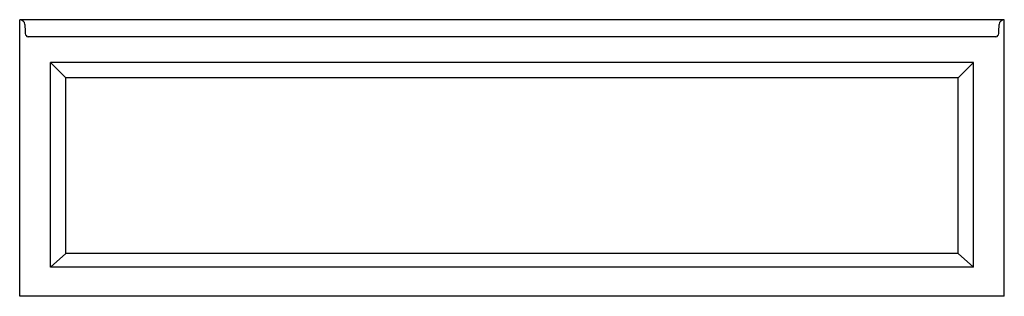
# Model space of a CAD drawing. Extents: x 3709.8 to 3781.8, y 19.2 to 39.4.
import ezdxf

# ---------------------------------------------------------------- set-up
doc = ezdxf.new("R2010")
doc.units = 0
doc.header["$LTSCALE"] = 0.64311
doc.layers.get('0').update_dxf_attribs({"color": 255, "linetype": 'CONTINUOUS'})
doc.layers.get('DEFPOINTS').update_dxf_attribs({"linetype": 'CONTINUOUS'})
doc.styles.get("Standard").update_dxf_attribs({"font": 'txt', "width": 0.8})

msp = doc.modelspace()

# ---------------------------------------------------------------- linework, layer by layer
for p, q in [((3781.797, 39.424), (3709.797, 39.424)), ((3709.797, 19.174), (3709.797, 39.424)), ((3781.797, 19.174), (3781.797, 39.424)), ((3781.184, 38.173), (3710.41, 38.173)), ((3779.547, 36.299), (3712.047, 36.299)), ((3712.047, 21.299), (3712.047, 36.299)), ((3712.047, 36.299), (3713.172, 35.174)), ((3779.547, 36.299), (3778.422, 35.174)), ((3779.547, 21.299), (3779.547, 36.299)), ((3778.422, 35.174), (3713.172, 35.174)), ((3713.172, 22.299), (3713.172, 35.174)), ((3778.422, 22.299), (3778.422, 35.174)), ((3713.172, 22.299), (3712.047, 21.299)), ((3778.422, 22.299), (3713.172, 22.299)), ((3778.422, 22.299), (3779.547, 21.299)), ((3779.547, 21.299), (3712.047, 21.299)), ((3781.797, 19.174), (3709.797, 19.174))]:
    msp.add_line(p, q)
for centre, radius, start, end in [((3709.797, 39.049), 0.375, 2.50008, 89.99918), ((3748.283, 40.73), 38.147, 182.50008, 183.48924), ((3743.311, 40.73), 38.147, 356.51076, 357.49992), ((3781.797, 39.049), 0.375, 90.00082, 177.49992), ((3710.461, 38.423), 0.256, 183.48924, 258.46533), ((3781.133, 38.423), 0.256, 281.53467, 356.51076)]:
    msp.add_arc(centre, radius, start, end)

# ---------------------------------------------------------------- texts
at = {"layer": 'DEFPOINTS'}
for tag, p, s in [('MODELNUMBER', (3745.797, 19.178), 'K-1125-RAW'), ('TRADENAME', (3745.797, 19.177), 'ARCHER'), ('PRODUCT', (3745.797, 19.175), 'BATH')]:
    msp.add_attdef(tag, p, s, height=0.001, dxfattribs=at)

doc.saveas('drawing.dxf')
